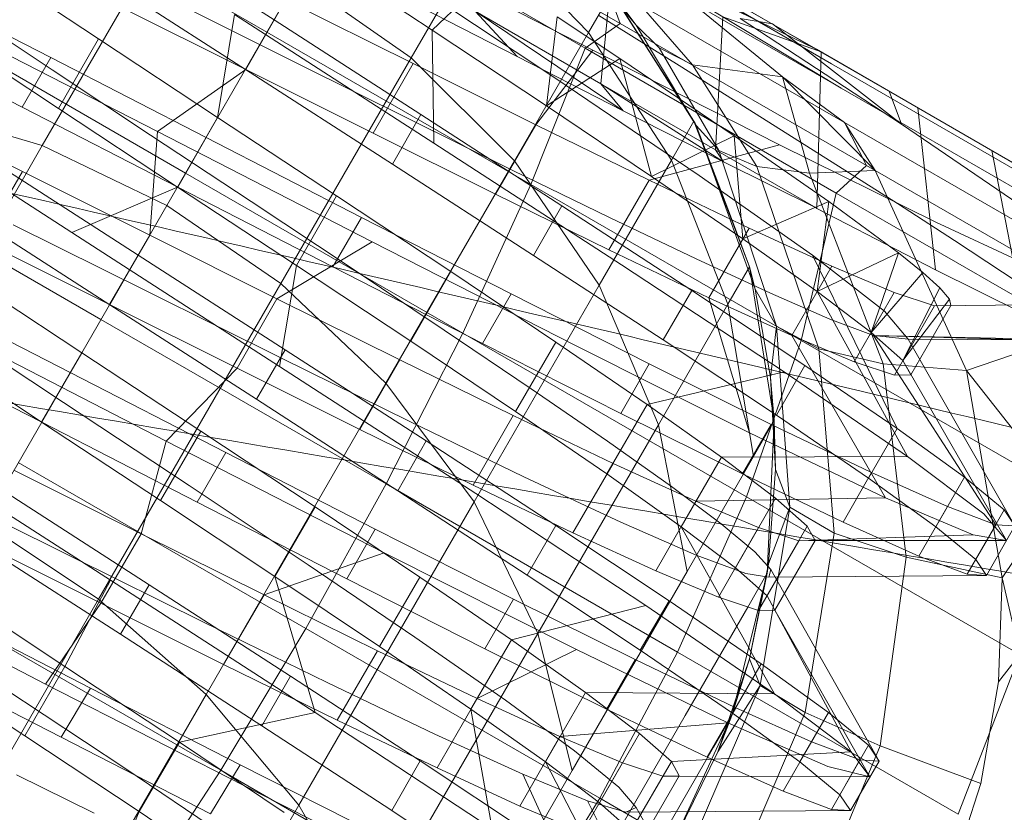
# Model space of a CAD drawing. Units: millimetres. Extents: x 420 to 578302, y -2250 to 596964.
# Drawn here: x 3564 to 3571, y 317 to 323 of the extents above; entities that cross this region are included whole.
import ezdxf

# ---------------------------------------------------------------- set-up
doc = ezdxf.new("R2010")
doc.units = ezdxf.units.MM
doc.layers.get('0').update_dxf_attribs({"color": 1, "lineweight": 0})
doc.layers.get('Defpoints').update_dxf_attribs({"lineweight": 0})
doc.layers.add('Контур', color=7, linetype='Continuous', lineweight=15)
doc.layers.add('Подписи', color=7, linetype='Continuous', lineweight=15)
doc.styles.add('GOST-2.304_Type-B_italic', font='GOST Common Italic.ttf')
doc.dimstyles.new('Мой размер', dxfattribs={"dimtxt": 150, "dimasz": 150, "dimexe": 0, "dimexo": 0.625, "dimgap": 50, "dimtad": 1, "dimtxsty": 'GOST-2.304_Type-B_italic', "dimblk": 'OBLIQUE', "dimcen": 2.5, "dimclrt": 256, "dimadec": 0, "dimazin": 0, "dimtfac": 1, "dimtmove": 0, "dimatfit": 3, "dimfxl": 1, "dimlwd": -1, "dimlwe": -1, "dimarcsym": 0})

# ---------------------------------------------------------------- blocks, each defined once
blk = doc.blocks.new('_Oblique')
at = {"color": 0, "linetype": 'ByBlock', "lineweight": -2}
blk.add_line((-0.5, -0.5), (0.5, 0.5), dxfattribs=at)
blk = doc.blocks.new('*D31')
at = {"layer": 'Defpoints', "color": 0, "ltscale": 600, "transparency": 16777216}
for p in [(3719.8788, 1900.5739), (3719.8788, 1900.5739), (2594.8791, -47.9834)]:
    blk.add_point(p, dxfattribs=at)
at = {"layer": 'Подписи', "color": 0, "ltscale": 600, "transparency": 16777216}
for p, q in [((2594.8791, -47.9834), (3719.8788, 1900.5739)), ((3720.4201, 1900.2614), (3719.8788, 1900.5739)), ((2595.4204, -48.2959), (2594.8791, -47.9834))]:
    blk.add_line(p, q, dxfattribs=at)
at = {"layer": 'Подписи', "color": 0, "ltscale": 600, "transparency": 16777216, "xscale": 150, "yscale": 150, "zscale": 150}
for p, rotation in [((3719.8788, 1900.5739), 60.00000938003961), ((2594.8791, -47.9834), 240.0000093800396)]:
    blk.add_blockref('_Oblique', p, dxfattribs=dict(at, rotation=rotation))
at = {"layer": 'Подписи', "ltscale": 600, "transparency": 16777216, "insert": (3049.1258, 988.7953), "char_height": 150, "attachment_point": 5, "rotation": 60.00001, "style": 'GOST-2.304_Type-B_italic'}
blk.add_mtext('2250', dxfattribs=at)

msp = doc.modelspace()

# ---------------------------------------------------------------- linework, layer by layer
at = {"layer": 'Контур'}
for p, q in [((3566.0833, 324.0615), (3567.9813, 322.9657)), ((3567.9813, 322.9657), (3566.0833, 324.0615)), ((3565.4141, 322.9024), (3563.4957, 324.01)), ((3565.9418, 323.8163), (3567.7252, 322.7867)), ((3563.7824, 322.0777), (3564.7293, 323.7177)), ((3565.4658, 322.9917), (3564.3976, 323.6795)), ((3566.4627, 322.7169), (3567.0088, 323.6628)), ((3567.0088, 323.6628), (3567.7507, 322.9003)), ((3567.8649, 323.668), (3569.406, 322.7782)), ((3567.8649, 323.668), (3569.406, 322.7782)), ((3567.5599, 323.6002), (3568.0974, 322.9524)), ((3568.0974, 322.9524), (3567.5599, 323.6002)), ((3569.5152, 322.6727), (3567.9096, 323.5997)), ((3566.3065, 323.5288), (3567.7822, 322.7712)), ((3567.7822, 322.7712), (3566.3065, 323.5288)), ((3566.6149, 322.9172), (3565.7511, 323.4869)), ((3566.6149, 322.9172), (3565.7511, 323.4869)), ((3569.5869, 322.4954), (3567.9153, 323.4605)), ((3563.3606, 323.4042), (3564.1905, 322.8543)), ((3563.3606, 323.4042), (3564.1905, 322.8543)), ((3565.2578, 322.6318), (3564.1895, 323.3194)), ((3566.3131, 323.3634), (3567.5051, 322.5708)), ((3566.6149, 322.9172), (3567.0476, 323.3292)), ((3567.8399, 322.5277), (3567.9168, 323.3303)), ((3567.9033, 323.3595), (3568.5053, 322.6645)), ((3563.8434, 322.7175), (3562.7559, 323.2745)), ((3564.6876, 321.6439), (3565.6387, 323.2913)), ((3564.6876, 321.6439), (3565.6387, 323.2913)), ((3565.6387, 323.2913), (3566.4627, 322.7169)), ((3569.6104, 322.2461), (3567.8753, 323.2479)), ((3567.9813, 322.9657), (3567.8753, 323.2479)), ((3568.3519, 323.2401), (3569.5869, 322.4954)), ((3568.3519, 323.2401), (3569.1588, 322.5767)), ((3569.1588, 322.5767), (3568.3519, 323.2401)), ((3569.5152, 322.6727), (3568.4628, 323.2844)), ((3568.5304, 323.2837), (3569.3904, 322.7871)), ((3568.5304, 323.2837), (3569.3904, 322.7871)), ((3567.9186, 323.1911), (3567.7507, 322.9003)), ((3567.9186, 323.1911), (3568.5165, 322.2565)), ((3568.5165, 322.2565), (3567.9186, 323.1911)), ((3568.5165, 322.2565), (3567.926, 323.1817)), ((3568.5329, 322.2238), (3567.926, 323.1817)), ((3568.5165, 322.2565), (3567.9346, 323.1707)), ((3567.9371, 323.1668), (3568.0974, 322.9524)), ((3563.1654, 323.0881), (3563.8532, 322.6297)), ((3565.2606, 322.631), (3564.3342, 323.0946)), ((3564.3342, 323.0946), (3565.2606, 322.631)), ((3565.5501, 323.1374), (3565.2606, 322.631)), ((3566.476, 322.6736), (3565.5501, 323.1374)), ((3566.476, 322.6736), (3565.5501, 323.1374)), ((3567.2317, 322.7255), (3566.4339, 323.135)), ((3564.8231, 321.8786), (3562.8081, 323.0419)), ((3565.6604, 322.6628), (3564.8656, 323.0591)), ((3565.1778, 323.0302), (3565.0552, 322.2833)), ((3566.6278, 322.0964), (3565.1778, 323.0302)), ((3565.1778, 323.0302), (3566.6278, 322.0964)), ((3566.9266, 323.055), (3567.8399, 322.5277)), ((3567.2317, 322.7255), (3566.9266, 323.055)), ((3568.0033, 322.3307), (3566.9266, 323.055)), ((3567.8263, 323.0228), (3568.4277, 322.6471)), ((3569.3904, 322.7871), (3568.8455, 323.0499)), ((3568.8455, 323.0499), (3569.3904, 322.7871)), ((3563.0772, 322.9715), (3564.6204, 322.1796)), ((3564.6204, 322.1796), (3563.0772, 322.9715)), ((3565.4658, 322.9917), (3565.2578, 322.6318)), ((3566.533, 322.3046), (3565.4658, 322.9917)), ((3567.4452, 322.3665), (3567.5221, 323.0144)), ((3567.9777, 322.7106), (3567.5221, 323.0144)), ((3567.5221, 323.0144), (3567.9777, 322.7106)), ((3567.9813, 322.9657), (3567.7252, 322.7867)), ((3569.7687, 321.9337), (3567.9813, 322.9657)), ((3569.7687, 321.9337), (3567.9813, 322.9657)), ((3568.0974, 322.9524), (3568.2646, 322.7891)), ((3568.0974, 322.9524), (3568.4646, 322.3381)), ((3568.4646, 322.3381), (3568.0974, 322.9524)), ((3568.6737, 322.0463), (3568.727, 323.0139)), ((3568.727, 323.0139), (3569.4404, 322.7584)), ((3569.0863, 322.9628), (3568.8529, 323.0025)), ((3568.8529, 323.0025), (3570.0233, 322.2328)), ((3568.8529, 323.0025), (3570.0233, 322.2328)), ((3569.0863, 322.9628), (3570.0233, 322.2328)), ((3563.6352, 322.3577), (3562.5472, 322.915)), ((3563.0711, 322.8978), (3563.9009, 322.3477)), ((3563.9009, 322.3477), (3563.0711, 322.8978)), ((3565.4141, 322.9024), (3567.3326, 321.7947)), ((3567.4452, 322.3665), (3566.6149, 322.9172)), ((3566.6278, 322.0964), (3566.6149, 322.9172)), ((3567.4452, 322.3665), (3566.6149, 322.9172)), ((3567.7507, 322.9003), (3567.2124, 321.9681)), ((3567.7507, 322.9003), (3568.3529, 321.9731)), ((3564.1905, 322.8543), (3563.9009, 322.3477)), ((3564.1905, 322.8543), (3565.0552, 322.2833)), ((3564.1905, 322.8543), (3565.0552, 322.2833)), ((3567.7252, 322.7867), (3567.3326, 321.7947)), ((3567.7822, 322.7712), (3567.3683, 322.2301)), ((3569.5494, 321.7334), (3567.7252, 322.7867)), ((3567.7822, 322.7712), (3569.1373, 322.0839)), ((3569.1373, 322.0839), (3567.7822, 322.7712)), ((3568.2646, 322.7891), (3568.5053, 322.6645)), ((3568.6969, 322.0428), (3568.2646, 322.7891)), ((3569.3904, 322.7871), (3570.0249, 322.4209)), ((3569.3904, 322.7871), (3570.0249, 322.4209)), ((3569.3904, 322.7871), (3572.2125, 321.1579)), ((3569.406, 322.7782), (3570.8895, 321.9217)), ((3570.8895, 321.9217), (3569.406, 322.7782)), ((3569.4101, 321.6214), (3569.4404, 322.7584)), ((3563.6352, 322.3577), (3563.8434, 322.7175)), ((3564.972, 322.1376), (3563.8434, 322.7175)), ((3565.5159, 321.0769), (3566.4627, 322.7169)), ((3566.4463, 322.2716), (3565.6604, 322.6628)), ((3566.476, 322.6736), (3566.1861, 322.1677)), ((3566.4627, 322.7169), (3567.2124, 321.9681)), ((3567.3683, 322.2301), (3566.476, 322.6736)), ((3567.3683, 322.2301), (3566.476, 322.6736)), ((3568.0033, 322.3307), (3567.2317, 322.7255)), ((3567.4452, 322.3665), (3567.9777, 322.7106)), ((3568.2077, 321.8548), (3567.9777, 322.7106)), ((3568.8084, 322.1503), (3567.9777, 322.7106)), ((3567.9777, 322.7106), (3568.8084, 322.1503)), ((3569.1588, 322.5767), (3568.5053, 322.6645)), ((3568.974, 321.9259), (3568.5053, 322.6645)), ((3569.5152, 322.6727), (3571.0603, 321.7807)), ((3563.8532, 322.6297), (3564.5694, 322.155)), ((3564.6204, 322.1796), (3565.2606, 322.631)), ((3566.326, 321.9437), (3565.2578, 322.6318)), ((3566.1861, 322.1677), (3565.2606, 322.631)), ((3565.2606, 322.631), (3566.1861, 322.1677)), ((3568.4277, 322.6471), (3568.9953, 322.2906)), ((3567.5051, 322.5708), (3568.5549, 321.8608)), ((3568.6737, 322.0463), (3567.8399, 322.5277)), ((3568.0033, 322.3307), (3567.8399, 322.5277)), ((3568.7319, 321.9611), (3567.8399, 322.5277)), ((3569.1588, 322.5767), (3569.6104, 322.2461)), ((3569.1588, 322.5767), (3569.8322, 321.8971)), ((3569.3564, 321.8769), (3569.1588, 322.5767)), ((3569.8322, 321.8971), (3569.1588, 322.5767)), ((3569.5869, 322.4954), (3571.1955, 321.5667)), ((3569.9336, 322.4736), (3570.0233, 322.2328)), ((3563.9982, 321.4455), (3562.5312, 322.3919)), ((3562.5312, 322.3919), (3563.9982, 321.4455)), ((3563.7824, 322.0777), (3562.7727, 322.3762)), ((3563.6386, 321.8908), (3562.7461, 322.3345)), ((3563.6386, 321.8908), (3562.7461, 322.3345)), ((3564.7662, 321.7762), (3563.6352, 322.3577)), ((3563.9009, 322.3477), (3564.7655, 321.7771)), ((3564.7655, 321.7771), (3563.9009, 322.3477)), ((3566.533, 322.3046), (3566.326, 321.9437)), ((3567.5577, 321.6412), (3566.533, 322.3046)), ((3568.2077, 321.8548), (3567.4452, 322.3665)), ((3568.2077, 321.8548), (3567.4452, 322.3665)), ((3568.7319, 321.9611), (3568.0033, 322.3307)), ((3568.4646, 322.3381), (3568.5329, 322.2238)), ((3568.5329, 322.2238), (3568.4646, 322.3381)), ((3570.2701, 321.1752), (3570.1419, 322.3533)), ((3565.0552, 322.2833), (3564.7655, 321.7771)), ((3565.0552, 322.2833), (3565.9199, 321.7132)), ((3565.0552, 322.2833), (3565.9199, 321.7132)), ((3567.2013, 321.898), (3566.4463, 322.2716)), ((3567.3683, 322.2301), (3567.075, 321.7259)), ((3568.1917, 321.8258), (3567.3683, 322.2301)), ((3568.1917, 321.8258), (3567.3683, 322.2301)), ((3568.5165, 322.2565), (3568.3529, 321.9731)), ((3568.5165, 322.2565), (3568.9209, 321.1981)), ((3568.522, 322.2456), (3568.5165, 322.2565)), ((3568.9209, 321.1981), (3568.5165, 322.2565)), ((3568.5329, 322.2238), (3568.522, 322.2456)), ((3568.9953, 322.2906), (3569.5201, 321.9589)), ((3569.6104, 322.2461), (3571.2802, 321.2821)), ((3569.8322, 321.8971), (3569.6104, 322.2461)), ((3569.7687, 321.9337), (3569.6104, 322.2461)), ((3570.9381, 321.6095), (3570.0233, 322.2328)), ((3570.0233, 322.2328), (3570.9381, 321.6095)), ((3564.6204, 322.1796), (3564.5634, 321.428)), ((3564.6204, 322.1796), (3566.1787, 321.3779)), ((3566.1787, 321.3779), (3564.6204, 322.1796)), ((3567.075, 321.7259), (3566.1861, 322.1677)), ((3566.1861, 322.1677), (3567.075, 321.7259)), ((3568.5329, 322.2238), (3568.6969, 322.0428)), ((3568.6969, 322.0428), (3568.5329, 322.2238)), ((3568.5329, 322.2238), (3568.7885, 321.5481)), ((3568.9616, 321.036), (3568.5329, 322.2238)), ((3568.5329, 322.2238), (3568.9616, 321.036)), ((3564.5694, 322.155), (3565.2999, 321.6716)), ((3564.7662, 321.7762), (3564.972, 322.1376)), ((3566.1012, 321.5565), (3564.972, 322.1376)), ((3567.9911, 321.2119), (3566.6278, 322.0964)), ((3566.6278, 322.0964), (3567.9911, 321.2119)), ((3568.2077, 321.8548), (3568.8084, 322.1503)), ((3568.8723, 321.4003), (3568.8084, 322.1503)), ((3569.4953, 321.6721), (3568.8084, 322.1503)), ((3568.8084, 322.1503), (3569.4953, 321.6721)), ((3562.457, 319.7821), (3563.7824, 322.0777)), ((3564.6876, 321.6439), (3563.7824, 322.0777)), ((3569.1373, 322.0839), (3568.1917, 321.8258)), ((3569.4031, 321.6252), (3568.6737, 322.0463)), ((3568.7319, 321.9611), (3568.6737, 322.0463)), ((3568.6969, 322.0428), (3568.974, 321.9259)), ((3568.6969, 322.0428), (3568.974, 321.9259)), ((3568.6969, 322.0428), (3569.115, 320.7655)), ((3569.1373, 322.0839), (3570.273, 321.5227)), ((3570.273, 321.5227), (3569.1373, 322.0839)), ((3570.91, 320.8569), (3570.6808, 322.0422)), ((3564.2088, 320.8147), (3562.1382, 322.0102)), ((3563.4128, 321.9696), (3564.4789, 321.2825)), ((3567.2124, 321.9681), (3566.2792, 320.3517)), ((3567.3517, 321.28), (3566.326, 321.9437)), ((3567.8283, 321.0645), (3567.2124, 321.9681)), ((3568.3529, 321.9731), (3567.8283, 321.0645)), ((3568.3529, 321.9731), (3568.7633, 320.9251)), ((3569.4031, 321.6252), (3568.7319, 321.9611)), ((3569.5201, 321.9589), (3569.994, 321.657)), ((3563.6386, 321.8908), (3563.3447, 321.387)), ((3564.5634, 321.428), (3563.6386, 321.8908)), ((3564.5634, 321.428), (3563.6386, 321.8908)), ((3564.8231, 321.8786), (3566.838, 320.7152)), ((3567.9031, 321.5555), (3567.2013, 321.898)), ((3569.3564, 321.8769), (3568.974, 321.9259)), ((3568.974, 321.9259), (3569.3564, 321.8769)), ((3568.974, 321.9259), (3569.4245, 320.6018)), ((3569.3564, 321.8769), (3569.8322, 321.8971)), ((3569.8322, 321.8971), (3569.3564, 321.8769)), ((3569.3564, 321.8769), (3569.8913, 320.4928)), ((3569.7687, 321.9337), (3569.5494, 321.7334)), ((3569.8322, 321.8971), (3569.7687, 321.9337)), ((3569.8322, 321.8971), (3569.7687, 321.9337)), ((3569.8322, 321.8971), (3571.0229, 321.2096)), ((3570.4957, 320.4447), (3569.8322, 321.8971)), ((3569.8322, 321.8971), (3571.0229, 321.2096)), ((3570.4957, 320.4447), (3569.8322, 321.8971)), ((3568.1917, 321.8258), (3567.899, 321.321)), ((3568.9172, 321.4779), (3568.1917, 321.8258)), ((3568.9172, 321.4779), (3568.1917, 321.8258)), ((3568.8723, 321.4003), (3568.2077, 321.8548)), ((3568.8723, 321.4003), (3568.2077, 321.8548)), ((3568.5549, 321.8608), (3569.3772, 321.2819)), ((3563.9982, 321.4455), (3564.7655, 321.7771)), ((3564.7655, 321.7771), (3565.6297, 321.2067)), ((3565.6297, 321.2067), (3564.7655, 321.7771)), ((3565.8942, 321.1961), (3564.7662, 321.7762)), ((3567.3326, 321.7947), (3566.838, 320.7152)), ((3567.3326, 321.7947), (3569.295, 320.6617)), ((3569.5494, 321.7334), (3569.295, 320.6617)), ((3571.3049, 320.7199), (3569.5494, 321.7334)), ((3565.2999, 321.6716), (3566.0184, 321.1951)), ((3565.9199, 321.7132), (3565.6297, 321.2067)), ((3565.9199, 321.7132), (3566.75, 321.1626)), ((3565.9199, 321.7132), (3566.75, 321.1626)), ((3567.899, 321.321), (3567.075, 321.7259)), ((3567.075, 321.7259), (3567.899, 321.321)), ((3568.8723, 321.4003), (3569.4953, 321.6721)), ((3569.4103, 321.0183), (3569.4953, 321.6721)), ((3570.0019, 321.299), (3569.4953, 321.6721)), ((3569.4953, 321.6721), (3570.0019, 321.299)), ((3563.2041, 321.6096), (3564.2719, 320.9219)), ((3563.3562, 319.3379), (3564.6876, 321.6439)), ((3563.3562, 319.3379), (3564.6876, 321.6439)), ((3564.6876, 321.6439), (3565.5159, 321.0769)), ((3567.5577, 321.6412), (3567.3517, 321.28)), ((3568.501, 321.026), (3567.5577, 321.6412)), ((3569.4101, 321.6214), (3569.4031, 321.6252)), ((3570.2701, 321.1752), (3569.4101, 321.6214)), ((3569.994, 321.657), (3570.4091, 321.3892)), ((3565.8942, 321.1961), (3566.1012, 321.5565)), ((3567.1886, 321.0001), (3566.1012, 321.5565)), ((3568.5325, 321.2544), (3567.9031, 321.5555)), ((3568.7885, 321.5481), (3568.9209, 321.1981)), ((3570.273, 321.5227), (3571.1236, 321.1258)), ((3571.1236, 321.1258), (3570.273, 321.5227)), ((3564.5506, 321.015), (3563.571, 321.5034)), ((3565.506, 320.4741), (3563.9982, 321.4455)), ((3563.9982, 321.4455), (3565.506, 320.4741)), ((3568.9172, 321.4779), (3568.6255, 320.973)), ((3569.5184, 321.2023), (3568.9172, 321.4779)), ((3569.5184, 321.2023), (3568.9172, 321.4779)), ((3564.271, 320.9231), (3563.3447, 321.387)), ((3563.3447, 321.387), (3564.271, 320.9231)), ((3564.5634, 321.428), (3564.271, 320.9231)), ((3565.4872, 320.9655), (3564.5634, 321.428)), ((3565.4872, 320.9655), (3564.5634, 321.428)), ((3566.1787, 321.3779), (3565.4872, 320.9655)), ((3566.1787, 321.3779), (3567.651, 320.6268)), ((3567.651, 320.6268), (3566.1787, 321.3779)), ((3569.4103, 321.0183), (3568.8723, 321.4003)), ((3569.4103, 321.0183), (3568.8723, 321.4003)), ((3570.4091, 321.3892), (3570.7588, 321.1589)), ((3568.6255, 320.973), (3567.899, 321.321)), ((3567.899, 321.321), (3568.6255, 320.973)), ((3564.2719, 320.9219), (3564.4789, 321.2825)), ((3564.4789, 321.2825), (3565.5471, 320.5946)), ((3568.2927, 320.6661), (3567.3517, 321.28)), ((3569.0722, 321.0053), (3568.5325, 321.2544)), ((3569.9919, 320.0224), (3569.3772, 321.2819)), ((3569.3772, 321.2819), (3569.8997, 320.8756)), ((3569.4103, 321.0183), (3570.0019, 321.299)), ((3569.8034, 320.7203), (3570.0019, 321.299)), ((3570.1797, 321.1559), (3570.0019, 321.299)), ((3570.0019, 321.299), (3570.1797, 321.1559)), ((3565.506, 320.4741), (3565.6297, 321.2067)), ((3565.6297, 321.2067), (3566.4602, 320.6564)), ((3566.4602, 320.6564), (3565.6297, 321.2067)), ((3566.9793, 320.6404), (3565.8942, 321.1961)), ((3566.0184, 321.1951), (3566.7029, 320.7381)), ((3566.75, 321.1626), (3566.4602, 320.6564)), ((3566.75, 321.1626), (3567.5125, 320.6508)), ((3566.75, 321.1626), (3567.5125, 320.6508)), ((3569.1706, 320.4341), (3567.9911, 321.2119)), ((3567.9911, 321.2119), (3569.1706, 320.4341)), ((3568.9209, 321.1981), (3568.7633, 320.9251)), ((3568.9209, 321.1981), (3569.0999, 320.0793)), ((3568.9209, 321.1981), (3568.9349, 321.1425)), ((3569.0999, 320.0793), (3568.9209, 321.1981)), ((3569.5184, 321.2023), (3569.2271, 320.697)), ((3569.9716, 321.0113), (3569.5184, 321.2023)), ((3569.9716, 321.0113), (3569.5184, 321.2023)), ((3570.91, 320.8569), (3570.2701, 321.1752)), ((3570.7588, 321.1589), (3571.0388, 320.969)), ((3563.2078, 321.1423), (3564.0698, 320.5734)), ((3563.2078, 321.1423), (3564.0698, 320.5734)), ((3568.9349, 321.1425), (3568.9616, 321.036)), ((3569.8034, 320.7203), (3570.1797, 321.1559)), ((3570.3037, 321.0434), (3570.1797, 321.1559)), ((3570.1797, 321.1559), (3570.3037, 321.0434)), ((3564.1905, 318.7812), (3565.5159, 321.0769)), ((3565.5245, 320.5302), (3564.5506, 321.015)), ((3565.5159, 321.0769), (3566.2792, 320.3517)), ((3567.8283, 321.0645), (3566.9188, 319.4892)), ((3568.2578, 320.0496), (3567.8283, 321.0645)), ((3568.501, 321.026), (3568.2927, 320.6661)), ((3569.3222, 320.4803), (3568.501, 321.026)), ((3568.9616, 321.036), (3569.115, 320.7655)), ((3569.0735, 320.393), (3568.9616, 321.036)), ((3569.0735, 320.393), (3568.9616, 321.036)), ((3569.8034, 320.7203), (3569.4103, 321.0183)), ((3570.0674, 319.8186), (3569.4103, 321.0183)), ((3569.8034, 320.7203), (3569.4103, 321.0183)), ((3570.0339, 320.5159), (3570.3037, 321.0434)), ((3570.3718, 320.9634), (3570.3037, 321.0434)), ((3570.3037, 321.0434), (3570.3718, 320.9634)), ((3563.9852, 320.4281), (3562.8563, 321.0091)), ((3565.4872, 320.9655), (3565.1971, 320.4598)), ((3566.379, 320.5223), (3565.4872, 320.9655)), ((3566.379, 320.5223), (3565.4872, 320.9655)), ((3566.9793, 320.6404), (3567.1886, 321.0001)), ((3568.192, 320.4922), (3567.1886, 321.0001)), ((3569.2271, 320.697), (3568.6255, 320.973)), ((3568.6255, 320.973), (3569.2271, 320.697)), ((3568.9211, 319.9916), (3568.6255, 320.973)), ((3569.5046, 320.818), (3569.0722, 321.0053)), ((3569.9716, 321.0113), (3569.6811, 320.5059)), ((3570.2639, 320.9142), (3569.9716, 321.0113)), ((3570.2639, 320.9142), (3569.9716, 321.0113)), ((3570.0339, 320.5159), (3570.3718, 320.9634)), ((3570.383, 320.9166), (3570.3718, 320.9634)), ((3570.3718, 320.9634), (3570.383, 320.9166)), ((3565.1971, 320.4598), (3564.271, 320.9231)), ((3564.271, 320.9231), (3565.1971, 320.4598)), ((3564.2719, 320.9219), (3565.3394, 320.2348)), ((3568.7633, 320.9251), (3568.2578, 320.0496)), ((3568.7633, 320.9251), (3568.9496, 319.8189)), ((3569.8997, 320.8756), (3570.0719, 320.6705)), ((3570.2639, 320.9142), (3569.9723, 320.4092)), ((3570.383, 320.9166), (3570.0912, 320.4113)), ((3570.0912, 320.4113), (3570.383, 320.9166)), ((3571.6339, 320.9258), (3570.2639, 320.9142)), ((3570.2639, 320.9142), (3570.383, 320.9166)), ((3570.383, 320.9166), (3570.2639, 320.9142)), ((3563.0256, 320.8147), (3563.9369, 320.2116)), ((3564.2088, 320.8147), (3566.2795, 319.6192)), ((3569.8199, 320.698), (3569.5046, 320.818)), ((3563.0369, 320.7776), (3564.6813, 319.9311)), ((3564.6813, 319.9311), (3563.0369, 320.7776)), ((3566.7029, 320.7381), (3567.3339, 320.3118)), ((3569.0735, 320.393), (3569.115, 320.7655)), ((3569.115, 320.7655), (3569.4245, 320.6018)), ((3569.2134, 319.4498), (3569.115, 320.7655)), ((3566.838, 320.7152), (3566.2795, 319.6192)), ((3566.4602, 320.6564), (3567.2201, 320.1462)), ((3567.2201, 320.1462), (3566.4602, 320.6564)), ((3566.838, 320.7152), (3568.8992, 319.5252)), ((3569.1158, 320.119), (3568.2927, 320.6661)), ((3568.8992, 319.5252), (3569.295, 320.6617)), ((3569.6811, 320.5059), (3569.2271, 320.697)), ((3569.9089, 319.5192), (3569.2271, 320.697)), ((3569.2271, 320.697), (3569.6811, 320.5059)), ((3569.295, 320.6617), (3571.1835, 319.5714)), ((3570.0339, 320.5159), (3569.8034, 320.7203)), ((3570.0339, 320.5159), (3569.8034, 320.7203)), ((3570.7094, 319.3234), (3569.8199, 320.698)), ((3570.0719, 320.6705), (3569.8199, 320.698)), ((3569.8199, 320.698), (3571.3963, 320.6527)), ((3569.8199, 320.698), (3571.4227, 320.6635)), ((3570.8484, 319.3147), (3570.0719, 320.6705)), ((3570.0719, 320.6705), (3571.4227, 320.6635)), ((3570.4957, 320.4447), (3571.3049, 320.7199)), ((3563.7793, 320.0674), (3562.6492, 320.648)), ((3562.9122, 320.6396), (3563.7773, 320.0692)), ((3563.7773, 320.0692), (3562.9122, 320.6396)), ((3565.3394, 320.2348), (3565.5471, 320.5946)), ((3565.5471, 320.5946), (3566.572, 319.9319)), ((3567.9852, 320.1315), (3566.9793, 320.6404)), ((3567.5125, 320.6508), (3567.2201, 320.1462)), ((3567.5125, 320.6508), (3568.1772, 320.1963)), ((3567.5125, 320.6508), (3568.1772, 320.1963)), ((3567.651, 320.6268), (3568.9211, 319.9916)), ((3568.9211, 319.9916), (3567.651, 320.6268)), ((3569.4245, 320.6018), (3569.5356, 319.2613)), ((3569.8913, 320.4928), (3569.4245, 320.6018)), ((3564.0698, 320.5734), (3563.7773, 320.0692)), ((3564.0698, 320.5734), (3564.9331, 320.0037)), ((3564.0698, 320.5734), (3564.9331, 320.0037)), ((3566.4474, 320.0745), (3565.5245, 320.5302)), ((3566.379, 320.5223), (3566.089, 320.0162)), ((3567.2035, 320.1171), (3566.379, 320.5223)), ((3567.2035, 320.1171), (3566.379, 320.5223)), ((3570.0339, 320.5159), (3570.0912, 320.4113)), ((3570.7867, 319.2078), (3570.0339, 320.5159)), ((3570.0912, 320.4113), (3570.0339, 320.5159)), ((3564.6813, 319.9311), (3565.1971, 320.4598)), ((3566.089, 320.0162), (3565.1971, 320.4598)), ((3565.1971, 320.4598), (3566.089, 320.0162)), ((3566.9325, 319.55), (3565.506, 320.4741)), ((3565.506, 320.4741), (3566.9325, 319.55)), ((3567.9852, 320.1315), (3568.192, 320.4922)), ((3569.0763, 320.0523), (3568.192, 320.4922)), ((3569.3222, 320.4803), (3569.1158, 320.119)), ((3569.9919, 320.0224), (3569.3222, 320.4803)), ((3569.9723, 320.4092), (3569.6811, 320.5059)), ((3569.6811, 320.5059), (3569.9723, 320.4092)), ((3569.8913, 320.4928), (3570.0583, 319.0867)), ((3570.4957, 320.4447), (3569.8913, 320.4928)), ((3570.4957, 320.4447), (3571.1835, 319.5714)), ((3570.7543, 318.9383), (3570.4957, 320.4447)), ((3570.4957, 320.4447), (3570.7543, 318.9383)), ((3563.9852, 320.4281), (3563.7793, 320.0674)), ((3565.1149, 319.8473), (3563.9852, 320.4281)), ((3569.1706, 320.4341), (3568.1772, 320.1963)), ((3569.0999, 320.0793), (3569.0735, 320.393)), ((3569.1081, 319.724), (3569.0735, 320.393)), ((3569.1081, 319.724), (3569.0735, 320.393)), ((3570.0674, 319.8186), (3569.1706, 320.4341)), ((3569.1706, 320.4341), (3570.0674, 319.8186)), ((3570.0912, 320.4113), (3569.9723, 320.4092)), ((3569.9723, 320.4092), (3570.0912, 320.4113)), ((3566.2792, 320.3517), (3564.973, 318.0891)), ((3566.9188, 319.4892), (3566.2792, 320.3517)), ((3567.3339, 320.3118), (3567.8884, 319.93)), ((3565.3394, 320.2348), (3566.3652, 319.5705)), ((3563.9369, 320.2116), (3564.8494, 319.607)), ((3568.1772, 320.1963), (3567.8845, 319.6917)), ((3568.1772, 320.1963), (3568.7165, 319.8131)), ((3568.1772, 320.1963), (3568.7165, 319.8131)), ((3567.2035, 320.1171), (3566.9128, 319.6116)), ((3567.9304, 319.769), (3567.2035, 320.1171)), ((3567.9304, 319.769), (3567.2035, 320.1171)), ((3567.2201, 320.1462), (3567.8845, 319.6917)), ((3567.8845, 319.6917), (3567.2201, 320.1462)), ((3568.8679, 319.6926), (3567.9852, 320.1315)), ((3569.7841, 319.6623), (3569.1158, 320.119)), ((3563.7773, 320.0692), (3564.6418, 319.4983)), ((3564.6418, 319.4983), (3563.7773, 320.0692)), ((3564.9076, 319.4867), (3563.7793, 320.0674)), ((3566.9128, 319.6116), (3566.089, 320.0162)), ((3566.089, 320.0162), (3566.9128, 319.6116)), ((3567.2807, 319.6711), (3566.4474, 320.0745)), ((3568.2578, 320.0496), (3567.3814, 318.5316)), ((3568.4677, 318.9843), (3568.2578, 320.0496)), ((3568.8679, 319.6926), (3569.0763, 320.0523)), ((3569.0999, 320.0793), (3568.9496, 319.8189)), ((3569.0999, 320.0793), (3569.0493, 318.971)), ((3569.0493, 318.971), (3569.0999, 320.0793)), ((3569.8072, 319.7021), (3569.0763, 320.0523)), ((3569.0999, 320.0793), (3569.1081, 319.724)), ((3569.9919, 320.0224), (3569.7841, 319.6623)), ((3570.4814, 319.6689), (3569.9919, 320.0224)), ((3564.9331, 320.0037), (3564.6418, 319.4983)), ((3564.9331, 320.0037), (3565.7636, 319.4534)), ((3564.9331, 320.0037), (3565.7636, 319.4534)), ((3568.9211, 319.9916), (3569.9089, 319.5192)), ((3569.9089, 319.5192), (3568.9211, 319.9916)), ((3564.2769, 318.9212), (3562.7176, 319.9255)), ((3562.7176, 319.9255), (3564.2769, 318.9212)), ((3564.6813, 319.9311), (3564.5012, 319.2562)), ((3564.6813, 319.9311), (3566.2664, 319.1196)), ((3566.2664, 319.1196), (3564.6813, 319.9311)), ((3566.3652, 319.5705), (3566.572, 319.9319)), ((3566.572, 319.9319), (3567.514, 319.3164)), ((3567.8884, 319.93), (3568.3524, 319.6005)), ((3565.1149, 319.8473), (3564.9076, 319.4867)), ((3566.2008, 319.2917), (3565.1149, 319.8473)), ((3568.7165, 319.8131), (3568.4245, 319.3086)), ((3568.9496, 319.8189), (3568.4677, 318.9843)), ((3570.0674, 319.8186), (3568.7165, 319.8131)), ((3568.7165, 319.8131), (3569.1088, 319.5158)), ((3568.7165, 319.8131), (3569.1088, 319.5158)), ((3570.6224, 319.4011), (3570.0674, 319.8186)), ((3570.0674, 319.8186), (3570.6224, 319.4011)), ((3565.6964, 318.5691), (3563.6083, 319.7746)), ((3563.6083, 319.7746), (3565.6964, 318.5691)), ((3567.9304, 319.769), (3567.6376, 319.2646)), ((3568.5306, 319.4935), (3567.9304, 319.769)), ((3568.5306, 319.4935), (3567.9304, 319.769)), ((3564.5012, 319.2562), (3563.5749, 319.7196)), ((3564.5012, 319.2562), (3563.5749, 319.7196)), ((3567.9862, 319.341), (3567.2807, 319.6711)), ((3567.8845, 319.6917), (3568.4245, 319.3086)), ((3568.4245, 319.3086), (3567.8845, 319.6917)), ((3569.5997, 319.3416), (3568.8679, 319.6926)), ((3569.0589, 319.0385), (3569.1081, 319.724)), ((3569.0589, 319.0385), (3569.1081, 319.724)), ((3569.1081, 319.724), (3569.2134, 319.4498)), ((3569.5997, 319.3416), (3569.8072, 319.7021)), ((3570.2731, 319.3089), (3569.7841, 319.6623)), ((3570.3581, 319.4549), (3569.8072, 319.7021)), ((3570.4814, 319.6689), (3570.2731, 319.3089)), ((3570.7707, 319.4302), (3570.4814, 319.6689)), ((3564.8494, 319.607), (3565.7128, 319.0312)), ((3565.6964, 318.5691), (3566.2795, 319.6192)), ((3566.2795, 319.6192), (3568.3975, 318.3963)), ((3567.6376, 319.2646), (3566.9128, 319.6116)), ((3566.9128, 319.6116), (3567.6376, 319.2646)), ((3568.3524, 319.6005), (3568.7136, 319.3297)), ((3564.0009, 319.0881), (3563.0147, 319.5796)), ((3563.4927, 319.5735), (3564.5588, 318.8863)), ((3566.3652, 319.5705), (3567.3055, 318.957)), ((3568.1676, 318.7355), (3566.9325, 319.55)), ((3566.9325, 319.55), (3568.1676, 318.7355)), ((3568.3975, 318.3963), (3568.8992, 319.5252)), ((3569.9089, 319.5192), (3568.5306, 319.4935)), ((3569.1088, 319.5158), (3568.8174, 319.0103)), ((3568.8992, 319.5252), (3570.8826, 318.3801)), ((3569.1088, 319.5158), (3569.3388, 319.312)), ((3569.1088, 319.5158), (3569.3388, 319.312)), ((3569.9089, 319.5192), (3570.5458, 319.2499)), ((3570.5458, 319.2499), (3569.9089, 319.5192)), ((3570.7543, 318.9383), (3571.1835, 319.5714)), ((3564.6418, 319.4983), (3565.4724, 318.9479)), ((3565.4724, 318.9479), (3564.6418, 319.4983)), ((3565.9954, 318.93), (3564.9076, 319.4867)), ((3565.7636, 319.4534), (3565.4724, 318.9479)), ((3566.9188, 319.4892), (3565.6457, 317.284)), ((3565.7636, 319.4534), (3566.5259, 318.9415)), ((3565.7636, 319.4534), (3566.5259, 318.9415)), ((3567.3814, 318.5316), (3566.9188, 319.4892)), ((3568.5306, 319.4935), (3568.2393, 318.9881)), ((3568.9846, 319.3023), (3568.5306, 319.4935)), ((3568.9846, 319.3023), (3568.5306, 319.4935)), ((3568.9966, 318.1546), (3569.2134, 319.4498)), ((3569.0589, 319.0385), (3569.2134, 319.4498)), ((3569.2134, 319.4498), (3569.5356, 319.2613)), ((3570.1501, 319.0949), (3570.3581, 319.4549)), ((3570.7094, 319.3234), (3570.3581, 319.4549)), ((3570.7707, 319.4302), (3570.563, 319.07)), ((3570.7867, 319.2078), (3570.6224, 319.4011)), ((3570.6224, 319.4011), (3570.7867, 319.2078)), ((3570.8484, 319.3147), (3570.7707, 319.4302)), ((3563.3562, 319.3379), (3564.1905, 318.7812)), ((3567.3055, 318.957), (3567.514, 319.3164)), ((3568.3369, 318.7706), (3567.514, 319.3164)), ((3568.532, 319.103), (3567.9862, 319.341)), ((3568.4245, 319.3086), (3568.8174, 319.0103)), ((3569.1015, 318.0949), (3568.4245, 319.3086)), ((3568.8174, 319.0103), (3568.4245, 319.3086)), ((3568.9846, 319.3023), (3568.6938, 318.7971)), ((3568.7136, 319.3297), (3568.9575, 319.1267)), ((3569.2772, 319.2052), (3568.9846, 319.3023)), ((3569.2772, 319.2052), (3568.9846, 319.3023)), ((3569.0477, 318.8065), (3569.3388, 319.312)), ((3569.3388, 319.312), (3569.3961, 319.2073)), ((3569.3388, 319.312), (3569.3961, 319.2073)), ((3570.1501, 319.0949), (3569.5997, 319.3416)), ((3570.563, 319.07), (3570.2731, 319.3089)), ((3570.5008, 318.9632), (3570.7094, 319.3234)), ((3570.8484, 319.3147), (3570.6405, 318.9546)), ((3570.8484, 319.3147), (3570.7094, 319.3234)), ((3564.5012, 319.2562), (3564.2078, 318.7522)), ((3565.3931, 318.8126), (3564.5012, 319.2562)), ((3565.3931, 318.8126), (3564.5012, 319.2562)), ((3566.2008, 319.2917), (3565.9954, 318.93)), ((3567.2054, 318.7824), (3566.2008, 319.2917)), ((3568.2393, 318.9881), (3567.6376, 319.2646)), ((3567.6376, 319.2646), (3568.2393, 318.9881)), ((3570.5458, 319.2499), (3569.2772, 319.2052)), ((3569.5356, 319.2613), (3569.3241, 317.9596)), ((3570.0583, 319.0867), (3569.5356, 319.2613)), ((3570.5458, 319.2499), (3570.7867, 319.2078)), ((3570.7867, 319.2078), (3570.5458, 319.2499)), ((3564.2078, 318.7522), (3563.2816, 319.2153)), ((3563.2816, 319.2153), (3564.2078, 318.7522)), ((3563.285, 319.2128), (3564.3504, 318.527)), ((3569.2772, 319.2052), (3568.9858, 318.6998)), ((3569.3961, 319.2073), (3569.1045, 318.7023)), ((3569.1045, 318.7023), (3569.3961, 319.2073)), ((3569.2772, 319.2052), (3569.3961, 319.2073)), ((3569.3961, 319.2073), (3569.2772, 319.2052)), ((3570.7867, 319.2078), (3569.3961, 319.2073)), ((3564.9573, 318.613), (3564.0009, 319.0881)), ((3566.2664, 319.1196), (3565.3931, 318.8126)), ((3566.2664, 319.1196), (3567.6622, 318.4168)), ((3567.6622, 318.4168), (3566.2664, 319.1196)), ((3568.8937, 318.9697), (3568.532, 319.103)), ((3568.9575, 319.1267), (3569.0747, 318.9967)), ((3570.0583, 319.0867), (3569.869, 317.7157)), ((3570.7543, 318.9383), (3570.0583, 319.0867)), ((3570.5008, 318.9632), (3570.1501, 319.0949)), ((3565.7128, 319.0312), (3566.4892, 318.5058)), ((3568.9204, 318.3489), (3569.0589, 319.0385)), ((3568.9204, 318.3489), (3569.0589, 319.0385)), ((3569.0493, 318.971), (3569.0589, 319.0385)), ((3570.6405, 318.9546), (3570.563, 319.07)), ((3562.1802, 319.0013), (3563.8063, 318.1649)), ((3563.8063, 318.1649), (3562.1802, 319.0013)), ((3565.4724, 318.9479), (3566.2332, 318.4374)), ((3565.7647, 317.959), (3565.4724, 318.9479)), ((3566.2332, 318.4374), (3565.4724, 318.9479)), ((3566.5259, 318.9415), (3566.2332, 318.4374)), ((3566.5259, 318.9415), (3567.1908, 318.4868)), ((3566.5259, 318.9415), (3567.1908, 318.4868)), ((3567.3055, 318.957), (3568.1268, 318.4116)), ((3568.4677, 318.9843), (3567.6321, 317.537)), ((3568.6938, 318.7971), (3568.2393, 318.9881)), ((3568.2393, 318.9881), (3568.6938, 318.7971)), ((3569.0493, 318.971), (3568.7924, 317.9372)), ((3568.7924, 317.9372), (3569.0493, 318.971)), ((3569.0477, 318.8065), (3568.8174, 319.0103)), ((3569.0477, 318.8065), (3568.8174, 319.0103)), ((3569.0606, 318.9417), (3568.8937, 318.9697)), ((3569.0493, 318.971), (3568.9072, 318.7249)), ((3569.0493, 318.971), (3568.9204, 318.3489)), ((3569.0747, 318.9967), (3569.0606, 318.9417)), ((3569.0606, 318.9417), (3570.6405, 318.9546)), ((3569.8613, 317.6051), (3569.0747, 318.9967)), ((3570.6405, 318.9546), (3570.5008, 318.9632)), ((3564.2769, 318.9212), (3563.9473, 318.2939)), ((3565.7647, 317.959), (3564.2769, 318.9212)), ((3564.2769, 318.9212), (3565.7647, 317.959)), ((3564.3504, 318.527), (3564.5588, 318.8863)), ((3564.5588, 318.8863), (3565.5848, 318.2229)), ((3566.9984, 318.4222), (3565.9954, 318.93)), ((3570.7292, 318.1815), (3570.7543, 318.9383)), ((3570.7543, 318.9383), (3570.7292, 318.1815)), ((3570.7543, 318.9383), (3570.8826, 318.3801)), ((3563.0832, 318.8645), (3563.9473, 318.2939)), ((3563.0832, 318.8645), (3563.9473, 318.2939)), ((3565.3931, 318.8126), (3565.0996, 318.3081)), ((3566.217, 318.4078), (3565.3931, 318.8126)), ((3566.217, 318.4078), (3565.3931, 318.8126)), ((3568.9858, 318.6998), (3568.6938, 318.7971)), ((3568.6938, 318.7971), (3568.9858, 318.6998)), ((3569.0477, 318.8065), (3569.1045, 318.7023)), ((3569.6595, 317.6715), (3569.0477, 318.8065)), ((3569.1045, 318.7023), (3569.0477, 318.8065)), ((3562.5589, 315.9552), (3564.1905, 318.7812)), ((3563.0079, 318.7346), (3565.0785, 317.5391)), ((3563.8063, 318.1649), (3564.2078, 318.7522)), ((3564.1905, 318.7812), (3564.973, 318.0891)), ((3565.0996, 318.3081), (3564.2078, 318.7522)), ((3564.2078, 318.7522), (3565.0996, 318.3081)), ((3567.2054, 318.7824), (3566.9984, 318.4222)), ((3568.1676, 318.7355), (3567.1908, 318.4868)), ((3568.0891, 318.3439), (3567.2054, 318.7824)), ((3568.3369, 318.7706), (3568.1268, 318.4116)), ((3569.1015, 318.0949), (3568.1676, 318.7355)), ((3568.1676, 318.7355), (3569.1015, 318.0949)), ((3568.3369, 318.7706), (3569.0051, 318.3132)), ((3568.9072, 318.7249), (3568.4517, 317.9358)), ((3564.1338, 318.1355), (3563.0038, 318.7163)), ((3569.1045, 318.7023), (3568.9858, 318.6998)), ((3568.9858, 318.6998), (3569.1045, 318.7023)), ((3569.7932, 317.4919), (3569.1045, 318.7023)), ((3565.8508, 318.1754), (3564.9573, 318.613)), ((3564.3504, 318.527), (3565.3767, 317.8628)), ((3565.6964, 318.5691), (3565.0785, 317.5391)), ((3565.6964, 318.5691), (3567.8322, 317.336)), ((3565.6964, 318.5691), (3567.8322, 317.336)), ((3567.3814, 318.5316), (3566.1547, 316.4069)), ((3567.6321, 317.537), (3567.3814, 318.5316)), ((3566.4892, 318.5058), (3567.147, 318.0481)), ((3567.1908, 318.4868), (3566.8964, 317.9832)), ((3567.1908, 318.4868), (3567.729, 318.1047)), ((3567.1908, 318.4868), (3567.729, 318.1047)), ((3566.217, 318.4078), (3565.9243, 317.9034)), ((3566.9413, 318.0611), (3566.217, 318.4078)), ((3566.9413, 318.0611), (3566.217, 318.4078)), ((3566.2332, 318.4374), (3566.8964, 317.9832)), ((3566.8964, 317.9832), (3566.2332, 318.4374)), ((3567.6622, 318.4168), (3566.9413, 318.0611)), ((3567.8801, 317.9838), (3566.9984, 318.4222)), ((3567.6622, 318.4168), (3568.7615, 317.8842)), ((3568.7615, 317.8842), (3567.6622, 318.4168)), ((3567.8322, 317.336), (3568.3975, 318.3963)), ((3568.7968, 317.9534), (3568.1268, 318.4116)), ((3568.3975, 318.3963), (3570.4358, 317.2196)), ((3570.4358, 317.2196), (3570.8826, 318.3801)), ((3570.7292, 318.1815), (3570.8826, 318.3801)), ((3563.9195, 317.7781), (3562.7894, 318.3599)), ((3562.7915, 318.3595), (3563.6557, 317.7889)), ((3563.6557, 317.7889), (3562.7915, 318.3595)), ((3565.9243, 317.9034), (3565.0996, 318.3081)), ((3565.0996, 318.3081), (3565.9243, 317.9034)), ((3567.8801, 317.9838), (3568.0891, 318.3439)), ((3568.8199, 317.9928), (3568.0891, 318.3439)), ((3568.6905, 317.6719), (3568.9204, 318.3489)), ((3568.6905, 317.6719), (3568.9204, 318.3489)), ((3568.7924, 317.9372), (3568.9204, 318.3489)), ((3569.0051, 318.3132), (3568.7968, 317.9534)), ((3568.9204, 318.3489), (3568.9966, 318.1546)), ((3569.4948, 317.9593), (3569.0051, 318.3132)), ((3563.9473, 318.2939), (3563.6557, 317.7889)), ((3563.9473, 318.2939), (3564.778, 317.7434)), ((3563.9473, 318.2939), (3564.778, 317.7434)), ((3563.8063, 318.1649), (3565.3615, 317.3687)), ((3565.3615, 317.3687), (3563.8063, 318.1649)), ((3565.3767, 317.8628), (3565.5848, 318.2229)), ((3566.5269, 317.6079), (3565.5848, 318.2229)), ((3566.6334, 317.801), (3565.8508, 318.1754)), ((3568.4815, 316.954), (3568.9966, 318.1546)), ((3568.6905, 317.6719), (3568.9966, 318.1546)), ((3568.9966, 318.1546), (3569.3241, 317.9596)), ((3570.7292, 318.1815), (3570.601, 317.442)), ((3570.7292, 318.1815), (3570.601, 317.442)), ((3564.973, 318.0891), (3563.3649, 315.3039)), ((3563.5029, 318.1365), (3564.3809, 317.5529)), ((3563.9195, 317.7781), (3564.1338, 318.1355)), ((3565.2199, 317.5792), (3564.1338, 318.1355)), ((3565.6457, 317.284), (3564.973, 318.0891)), ((3567.729, 318.1047), (3567.4369, 317.6003)), ((3567.729, 318.1047), (3568.1217, 317.8068)), ((3569.1015, 318.0949), (3567.729, 318.1047)), ((3567.729, 318.1047), (3568.1217, 317.8068)), ((3569.6595, 317.6715), (3569.1015, 318.0949)), ((3569.1015, 318.0949), (3569.6595, 317.6715)), ((3566.9413, 318.0611), (3566.6509, 317.5554)), ((3567.5427, 317.7848), (3566.9413, 318.0611)), ((3567.5427, 317.7848), (3566.9413, 318.0611)), ((3567.147, 318.0481), (3567.6488, 317.6811)), ((3565.7647, 317.959), (3564.778, 317.7434)), ((3567.0512, 317.1126), (3565.7647, 317.959)), ((3565.7647, 317.959), (3567.0512, 317.1126)), ((3566.8964, 317.9832), (3567.4369, 317.6003)), ((3567.0512, 317.1126), (3566.8964, 317.9832)), ((3567.4369, 317.6003), (3566.8964, 317.9832)), ((3568.6122, 317.6331), (3567.8801, 317.9838)), ((3568.6122, 317.6331), (3568.8199, 317.9928)), ((3569.2863, 317.6001), (3568.7968, 317.9534)), ((3569.3241, 317.9596), (3568.8127, 316.7629)), ((3569.3713, 317.7458), (3568.8199, 317.9928)), ((3569.4948, 317.9593), (3569.2863, 317.6001)), ((3569.869, 317.7157), (3569.3241, 317.9596)), ((3569.7843, 317.7213), (3569.4948, 317.9593)), ((3566.6509, 317.5554), (3565.9243, 317.9034)), ((3565.9243, 317.9034), (3566.6509, 317.5554)), ((3568.7615, 317.8842), (3567.5427, 317.7848)), ((3568.4517, 317.9358), (3567.6618, 316.5677)), ((3568.7924, 317.9372), (3568.3715, 317.0246)), ((3568.7924, 317.9372), (3568.3715, 317.0246)), ((3568.7924, 317.9372), (3568.6588, 317.7059)), ((3568.7924, 317.9372), (3568.6905, 317.6719)), ((3568.7615, 317.8842), (3569.4888, 317.5668)), ((3569.4888, 317.5668), (3568.7615, 317.8842)), ((3565.3767, 317.8628), (3566.3208, 317.2465)), ((3567.2741, 317.5092), (3566.6334, 317.801)), ((3568.1217, 317.8068), (3567.83, 317.3016)), ((3568.1217, 317.8068), (3568.3522, 317.6029)), ((3568.1217, 317.8068), (3568.3522, 317.6029)), ((3563.6557, 317.7889), (3564.4855, 317.2385)), ((3564.4855, 317.2385), (3563.6557, 317.7889)), ((3565.0045, 317.2231), (3563.9195, 317.7781)), ((3564.778, 317.7434), (3564.4855, 317.2385)), ((3564.778, 317.7434), (3565.5388, 317.2327)), ((3564.778, 317.7434), (3565.5388, 317.2327)), ((3567.5427, 317.7848), (3567.2523, 317.279)), ((3567.9982, 317.5932), (3567.5427, 317.7848)), ((3567.9982, 317.5932), (3567.5427, 317.7848)), ((3569.1633, 317.3858), (3569.3713, 317.7458)), ((3569.7224, 317.6146), (3569.3713, 317.7458)), ((3567.6488, 317.6811), (3567.9712, 317.4167)), ((3568.6588, 317.7059), (3568.2307, 316.9643)), ((3569.6595, 317.6715), (3568.3522, 317.6029)), ((3568.3715, 317.0246), (3568.6905, 317.6719)), ((3568.3715, 317.0246), (3568.6905, 317.6719)), ((3569.869, 317.7157), (3569.3432, 316.4562)), ((3569.7843, 317.7213), (3569.5759, 317.361)), ((3569.7932, 317.4919), (3569.6595, 317.6715)), ((3569.6595, 317.6715), (3569.7932, 317.4919)), ((3569.8613, 317.6051), (3569.7843, 317.7213)), ((3570.601, 317.442), (3569.869, 317.7157)), ((3566.5269, 317.6079), (3566.3208, 317.2465)), ((3566.5269, 317.6079), (3567.3489, 317.0617)), ((3567.4369, 317.6003), (3567.83, 317.3016)), ((3568.0413, 316.438), (3567.4369, 317.6003)), ((3567.83, 317.3016), (3567.4369, 317.6003)), ((3567.9982, 317.5932), (3567.7072, 317.0881)), ((3568.2904, 317.4959), (3567.9982, 317.5932)), ((3568.2904, 317.4959), (3567.9982, 317.5932)), ((3568.0606, 317.0975), (3568.3522, 317.6029)), ((3568.3522, 317.6029), (3568.4093, 317.4981)), ((3568.3522, 317.6029), (3568.4093, 317.4981)), ((3569.1633, 317.3858), (3568.6122, 317.6331)), ((3569.5759, 317.361), (3569.2863, 317.6001)), ((3569.5145, 317.2542), (3569.7224, 317.6146)), ((3569.8613, 317.6051), (3569.6537, 317.2454)), ((3569.8613, 317.6051), (3569.7224, 317.6146)), ((3564.3809, 317.5529), (3565.1935, 317.0068)), ((3564.4086, 316.5073), (3565.0785, 317.5391)), ((3565.0045, 317.2231), (3565.2199, 317.5792)), ((3565.0785, 317.5391), (3567.1966, 316.3162)), ((3566.2209, 317.0728), (3565.2199, 317.5792)), ((3567.6321, 317.537), (3566.4625, 315.5111)), ((3567.2523, 317.279), (3566.6509, 317.5554)), ((3566.6509, 317.5554), (3567.2523, 317.279)), ((3567.8356, 316.2826), (3567.2741, 317.5092)), ((3567.7434, 317.316), (3567.2741, 317.5092)), ((3569.4888, 317.5668), (3569.7932, 317.4919)), ((3569.7932, 317.4919), (3569.4888, 317.5668)), ((3564.159, 317.2261), (3563.5959, 317.5065)), ((3564.159, 317.2261), (3563.5959, 317.5065)), ((3568.2904, 317.4959), (3567.999, 316.9905)), ((3568.4093, 317.4981), (3568.1178, 316.9932)), ((3568.1178, 316.9932), (3568.4093, 317.4981)), ((3568.2904, 317.4959), (3568.4093, 317.4981)), ((3568.4093, 317.4981), (3568.2904, 317.4959)), ((3569.7932, 317.4919), (3568.2904, 317.4959)), ((3570.372, 316.7316), (3570.601, 317.442)), ((3570.601, 317.442), (3570.372, 316.7316)), ((3565.3615, 317.3687), (3566.7356, 316.6781)), ((3566.7356, 316.6781), (3565.3615, 317.3687)), ((3567.9712, 317.4167), (3568.0972, 317.267)), ((3569.5145, 317.2542), (3569.1633, 317.3858)), ((3567.8322, 317.336), (3567.1966, 316.3162)), ((3568.3859, 316.0364), (3567.7434, 317.316)), ((3568.0205, 317.2336), (3567.7434, 317.316)), ((3568.0606, 317.0975), (3567.83, 317.3016)), ((3568.0606, 317.0975), (3567.83, 317.3016)), ((3567.8322, 317.336), (3569.8875, 316.1494)), ((3567.8322, 317.336), (3569.8875, 316.1494)), ((3569.6537, 317.2454), (3569.5759, 317.361)), ((3565.6457, 317.284), (3564.0784, 314.5695)), ((3564.2281, 316.6063), (3564.4855, 317.2385)), ((3564.4855, 317.2385), (3565.248, 316.7274)), ((3565.248, 316.7274), (3564.4855, 317.2385)), ((3566.1547, 316.4069), (3565.6457, 317.284)), ((3567.1421, 316.7011), (3566.3208, 317.2465)), ((3567.7072, 317.0881), (3567.2523, 317.279)), ((3567.2523, 317.279), (3567.7072, 317.0881)), ((3568.0972, 317.267), (3568.0205, 317.2336)), ((3568.0205, 317.2336), (3569.6537, 317.2454)), ((3568.8748, 315.8964), (3568.0972, 317.267)), ((3569.6537, 317.2454), (3569.5145, 317.2542))]:
    msp.add_line(p, q, dxfattribs=at)
for points, knots in [([(3583.0867, 316.8729), (3582.6926, 316.9831), (3582.2859, 317.0958), (3581.048, 317.4351), (3580.1788, 317.6688), (3578.4929, 318.1135), (3577.669, 318.325), (3576.6992, 318.5761), (3576.5238, 318.6203), (3575.9907, 318.7559), (3575.6276, 318.8482), (3574.5667, 319.1135), (3573.8795, 319.2852), (3572.0592, 319.733), (3570.9096, 320.0114), (3568.5376, 320.5772), (3567.3148, 320.8647), (3564.8041, 321.4471), (3563.5151, 321.7422), (3560.8767, 322.3391), (3559.5284, 322.6406), (3557.9837, 322.9826), (3557.7996, 323.0236), (3556.411, 323.3281), (3555.2138, 323.5919), (3553.9634, 323.8637), (3553.924, 323.8723), (3552.5008, 324.1793), (3551.1207, 324.4789), (3548.2889, 325.0855), (3546.8463, 325.3926), (3543.956, 326.0051), (3542.5086, 326.3105), (3539.6222, 326.9183), (3538.183, 327.2207), (3536.6299, 327.547), (3536.4888, 327.5766), (3535.0853, 327.8718), (3533.8003, 328.1416), (3532.3781, 328.4412), (3532.1949, 328.4797), (3530.8382, 328.7663), (3529.6374, 329.0194), (3527.1576, 329.5455), (3525.8683, 329.8204), (3523.3758, 330.3556), (3522.1737, 330.6157), (3520.8642, 330.9017), (3520.6943, 330.9386), (3519.6032, 331.1795), (3518.6351, 331.3919), (3516.7289, 331.8176), (3515.7703, 332.0346), (3514.6358, 332.295), (3514.3809, 332.3534), (3513.5809, 332.5398), (3513.0015, 332.6746), (3511.7734, 332.9656), (3511.14, 333.1185), (3510.0509, 333.3861), (3509.5935, 333.5011), (3508.862, 333.6882), (3508.5861, 333.7608), (3508.2525, 333.8499), (3508.1649, 333.8741), (3508.1366, 333.882)], [6.040463, 6.040463, 6.040463, 6.040463, 6.600733, 6.600733, 7.686065, 7.686065, 8.595809, 8.595809, 8.781413, 8.781413, 9.172549, 9.172549, 9.884961, 9.884961, 10.999206, 10.999206, 12.12611, 12.12611, 13.265228, 13.265228, 14.41799, 14.41799, 14.57486, 14.57486, 15.585292, 15.585292, 15.618301, 15.618301, 16.766724, 16.766724, 17.962201, 17.962201, 19.172733, 19.172733, 20.396179, 20.396179, 20.516683, 20.516683, 21.633091, 21.633091, 21.795428, 21.795428, 22.882441, 22.882441, 24.142036, 24.142036, 25.412916, 25.412916, 25.595532, 25.595532, 26.692628, 26.692628, 27.972873, 27.972873, 28.337284, 28.337284, 29.243531, 29.243531, 30.502385, 30.502385, 31.751348, 31.751348, 32.990245, 32.990245, 34, 34, 34, 34]), ([(3599.0442, 313.8448), (3599.0441, 313.8449), (3599.0441, 313.8449), (3599.0439, 313.8449), (3599.0439, 313.8449), (3599.0437, 313.845), (3599.0435, 313.845), (3599.0431, 313.8451), (3599.0428, 313.8452), (3599.042, 313.8454), (3599.0414, 313.8455), (3599.0395, 313.8459), (3599.0382, 313.8463), (3599.0338, 313.8473), (3599.0306, 313.848), (3599.0197, 313.8506), (3599.0109, 313.8527), (3598.9925, 313.8569), (3598.9836, 313.859), (3598.9613, 313.8642), (3598.9475, 313.8673), (3598.9284, 313.8717), (3598.9245, 313.8726), (3598.9166, 313.8745), (3598.9125, 313.8754), (3598.9058, 313.8769), (3598.9033, 313.8775), (3598.8974, 313.8788), (3598.8941, 313.8796), (3598.8841, 313.8819), (3598.8774, 313.8834), (3598.8566, 313.8882), (3598.8421, 313.8915), (3598.7965, 313.9018), (3598.7633, 313.9093), (3598.657, 313.9332), (3598.5757, 313.9513), (3598.3108, 314.0097), (3598.0998, 314.0556), (3597.468, 314.1905), (3596.996, 314.2892), (3596.1947, 314.4524), (3595.9386, 314.5043), (3595.4043, 314.6108), (3595.1385, 314.6634), (3594.7544, 314.7392), (3594.6295, 314.7636), (3593.7738, 314.9307), (3592.9618, 315.0864), (3591.1837, 315.4209), (3590.2162, 315.5999), (3588.6456, 315.886), (3588.0905, 315.9864), (3586.9833, 316.1853), (3586.4278, 316.2844), (3585.8498, 316.3869), (3585.84, 316.3887), (3584.9155, 316.5513), (3584.0101, 316.7109), (3582.7977, 316.9236), (3582.4922, 316.9766), (3580.924, 317.2491), (3579.607, 317.476), (3577.6148, 317.8173), (3576.9717, 317.9271), (3575.7107, 318.1421), (3575.0787, 318.2493), (3574.3478, 318.3739), (3574.2247, 318.3948), (3572.7002, 318.6537), (3571.2659, 318.8967), (3568.3639, 319.3883), (3566.8976, 319.6368), (3563.9579, 320.1364), (3562.4832, 320.3878), (3559.5359, 320.893), (3558.0616, 321.1472), (3556.3205, 321.4498), (3556.0496, 321.4968), (3555.1812, 321.6485), (3554.5827, 321.753), (3553.9861, 321.8578)], [0, 0, 0, 0, 0.003026, 0.003026, 0.006082, 0.006082, 0.012195, 0.012195, 0.024419, 0.024419, 0.04886, 0.04886, 0.097743, 0.097743, 0.195501, 0.195501, 0.391017, 0.391017, 0.543685, 0.543685, 0.734376, 0.734376, 0.782049, 0.782049, 0.829722, 0.829722, 0.858411, 0.858411, 0.894925, 0.894925, 0.965717, 0.965717, 1.106183, 1.106183, 1.382644, 1.382644, 1.917681, 1.917681, 2.916219, 2.916219, 4.453406, 4.453406, 5.127238, 5.127238, 5.73606, 5.73606, 6.000398, 6.000398, 7.559053, 7.559053, 9.132014, 9.132014, 9.946817, 9.946817, 10.716534, 10.716534, 10.730405, 10.730405, 11.925609, 11.925609, 12.299661, 12.299661, 13.871204, 13.871204, 14.60476, 14.60476, 15.295554, 15.295554, 15.428617, 15.428617, 16.973393, 16.973393, 18.501647, 18.501647, 20.014385, 20.014385, 21.509896, 21.509896, 21.78533, 21.78533, 22.395031, 22.395031, 22.395031, 22.395031])]:
    msp.add_open_spline(points, degree=3, knots=knots, dxfattribs=at)

# ---------------------------------------------------------------- dimensions: what is measured, and where the dimension line sits
at = {"layer": 'Подписи', "ltscale": 600}
dim = msp.add_aligned_dim(p1=(2594.8791, -47.9834), p2=(3719.8788, 1900.5739), distance=0, dimstyle='Мой размер', dxfattribs=at)
dim.commit()
dim.dimension.update_dxf_attribs({"geometry": '*D31', "text_midpoint": (3049.1258, 988.7953)})

doc.saveas('drawing.dxf')
